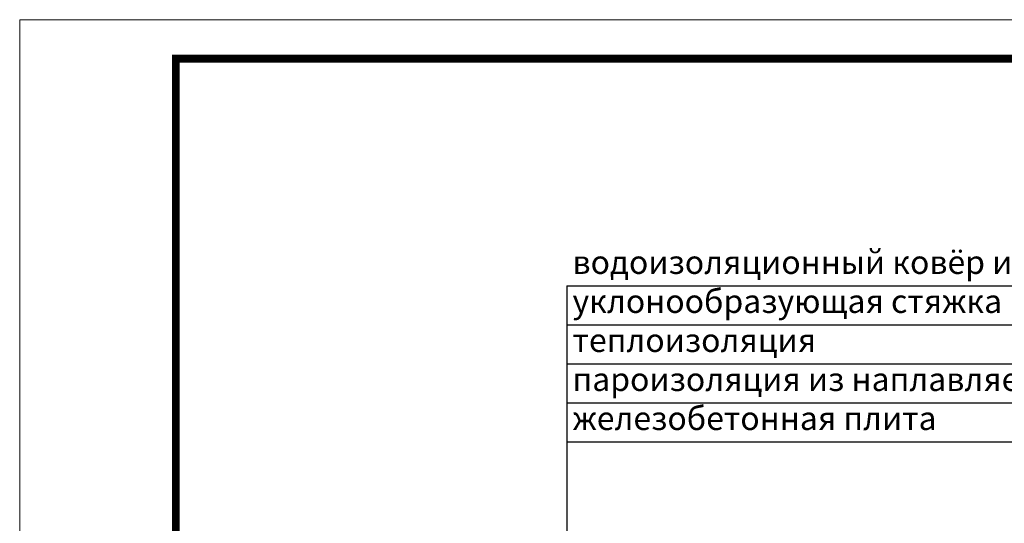
# Model space of a CAD drawing. Units: millimetres. Extents: x 2673 to 4786, y 0 to 1485.
# Drawn here: x 2673 to 3304, y 1162 to 1485 of the extents above; entities that cross this region are included whole.
import ezdxf

# ---------------------------------------------------------------- set-up
doc = ezdxf.new("R2010")
doc.units = ezdxf.units.MM
doc.layers.add('Рамка', color=7, linetype='Continuous', lineweight=50)
doc.layers.add('текст', color=1, linetype='Continuous', lineweight=25)
doc.styles.add('ГОСТ 2.304', font='isocpeui.ttf')

msp = doc.modelspace()

# ---------------------------------------------------------------- linework, layer by layer
at = {"layer": 'Рамка', "lineweight": 0}
msp.add_lwpolyline([(2672.932, 1485), (4772.932, 1485), (4772.932, 0), (2672.932, 0)], close=True, dxfattribs=at)
at = {"layer": 'Рамка', "ltscale": 3, "const_width": 5}
msp.add_lwpolyline([(2772.932, 25), (4747.932, 25), (4747.932, 1460), (2772.932, 1460)], close=True, dxfattribs=at)
at = {"layer": 'текст'}
for p, q in [((3023.41, 1314.569), (3023.41, 772.676)), ((3023.41, 1314.569), (3465.611, 1314.569)), ((3023.41, 1289.569), (3465.611, 1289.569)), ((3023.41, 1264.569), (3465.611, 1264.569)), ((3023.41, 1239.569), (3465.611, 1239.569)), ((3023.41, 1214.569), (3465.611, 1214.569))]:
    msp.add_line(p, q, dxfattribs=at)

# ---------------------------------------------------------------- texts
at = {"layer": 'текст', "style": 'ГОСТ 2.304'}
for s, p in [('водоизоляционный ковёр из ТПО мембраны', (3027.054, 1322.135)), ('уклонообразующая стяжка', (3027.054, 1297.135)), ('теплоизоляция', (3027.054, 1272.135)), ('пароизоляция из наплавляемого материала', (3027.054, 1247.135)), ('железобетонная плита', (3027.054, 1222.135))]:
    msp.add_text(s, height=15, dxfattribs=at).set_placement(p)

doc.saveas('drawing.dxf')
